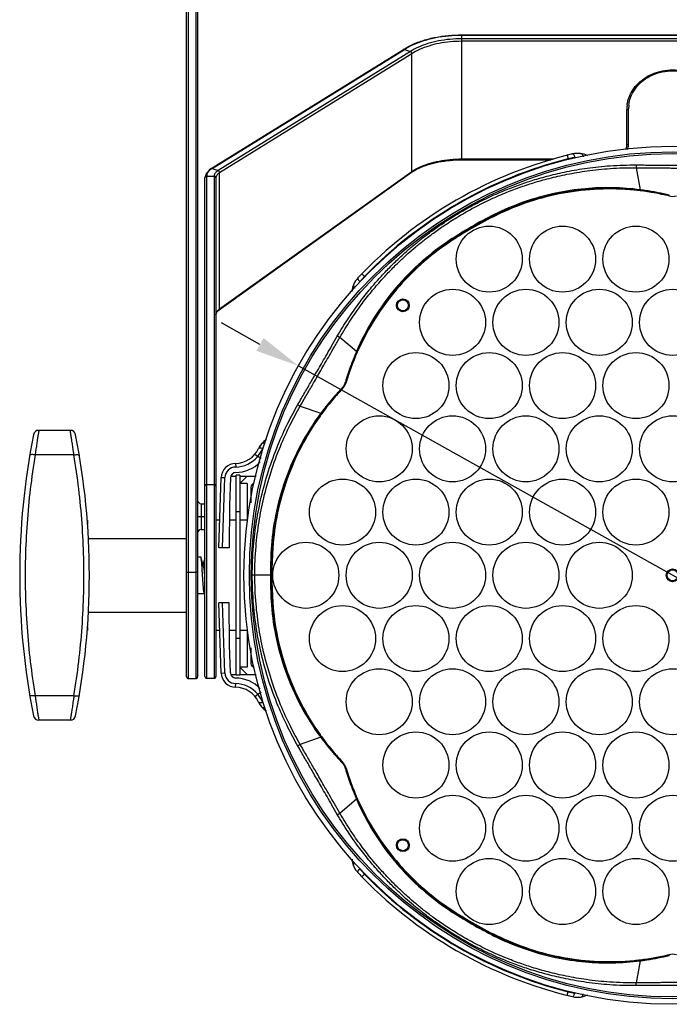
# Model space of a CAD drawing. Units: millimetres. Extents: x 14516 to 17053, y -334 to 1232.
# Drawn here: x 14516 to 14693, y 324 to 592 of the extents above; entities that cross this region are included whole.
import ezdxf

# ---------------------------------------------------------------- set-up
doc = ezdxf.new("R2010")
doc.units = ezdxf.units.MM
doc.header["$LTSCALE"] = 3
for name, color, linetype in [('02___PRT_ALL_AXES', 7, 'Continuous'), ('06___PRT_ALL_SURFS', 7, 'Continuous'), ('尺寸标注', 10, 'Continuous')]:
    doc.layers.add(name, color=color, linetype=linetype)
doc.dimstyles.new('20060918-2', dxfattribs={"dimscale": 2, "dimtxt": 4.5, "dimasz": 6, "dimexe": 1.5, "dimexo": 1.5, "dimgap": 1, "dimtad": 1, "dimdec": 0, "dimzin": 9, "dimdsep": 46, "dimtxsty": 'Standard', "dimcen": 1, "dimadec": 1, "dimazin": 2, "dimtfac": 1, "dimtdec": 0, "dimtmove": 0, "dimatfit": 3, "dimfxl": 0, "dimarcsym": 0})

# ---------------------------------------------------------------- blocks, each defined once
blk = doc.blocks.new('*D31')
at = {"layer": 'Defpoints', "color": 0}
for p in [(14591.57, 497.79), (14795.62, 383.68)]:
    blk.add_point(p, dxfattribs=at)
at = {"layer": '尺寸标注', "color": 0, "lineweight": -2}
for p, q in [((14581.09, 503.64), (14570.62, 509.5)), ((14591.57, 497.79), (14795.62, 383.68)), ((14861.57, 346.8), (14806.09, 377.82))]:
    blk.add_line(p, q, dxfattribs=at)
at = {"layer": '尺寸标注', "color": 0}
for points in [[(14582.07, 505.39), (14580.12, 501.9), (14591.57, 497.79)], [(14807.07, 379.57), (14805.11, 376.08), (14795.62, 383.68)]]:
    blk.add_solid(points, dxfattribs=at)
at = {"layer": '尺寸标注', "color": 0, "insert": (14848.59, 361.5), "char_height": 9, "attachment_point": 5, "rotation": 330.7858}
blk.add_mtext('∅234', dxfattribs=at)

msp = doc.modelspace()

# ---------------------------------------------------------------- linework, layer by layer
at = {"color": 7, "linetype": 'Continuous'}
for p, q in [((14561.09, 413.08), (14561.09, 654.91)), ((14561.59, 412.58), (14561.59, 654.91)), ((14563.59, 654.91), (14563.59, 412.58)), ((14564.09, 654.91), (14564.09, 413.08)), ((14636.09, 553.94), (14636.09, 587.98)), ((14636.09, 587.98), (14751.09, 587.98)), ((14636.09, 587.91), (14751.09, 587.91)), ((14751.09, 586.91), (14636.09, 586.91)), ((14751.09, 586.23), (14636.09, 586.23)), ((14567.82, 551.6), (14620.22, 584)), ((14568.09, 551.61), (14620.49, 584.01)), ((14622.09, 583.41), (14569.69, 551.01)), ((14622.49, 582.83), (14570.09, 550.43)), ((14620.49, 584.01), (14622.09, 583.41)), ((14622.49, 550.79), (14622.49, 582.83)), ((14681.09, 558.09), (14681.09, 567.61)), ((14681.59, 558.34), (14681.59, 567.86)), ((14636.09, 554.19), (14661.19, 554.19)), ((14636.09, 553.94), (14660.37, 553.94)), ((14664.84, 555.18), (14665.09, 554.21)), ((14665.09, 553.92), (14665.09, 554.21)), ((14566.38, 550.15), (14566.09, 549.04)), ((14567.21, 551.16), (14566.38, 550.15)), ((14567.82, 551.6), (14567.21, 551.16)), ((14568.09, 551.61), (14569.69, 551.01)), ((14569.98, 513.06), (14622.37, 550.53)), ((14570.09, 513.32), (14622.49, 550.79)), ((14570.09, 513.32), (14570.09, 550.43)), ((14683.65, 551.78), (14684.74, 545.77)), ((14566.09, 413.19), (14566.09, 549.04)), ((14566.59, 412.69), (14566.59, 549.48)), ((14566.59, 549.48), (14568.59, 549.48)), ((14568.59, 549.48), (14568.59, 412.69)), ((14569.09, 549.04), (14569.09, 413.19)), ((14684.8, 545.76), (14684.74, 545.77)), ((14692.68, 544.3), (14692.62, 544.31)), ((14645.13, 538.78), (14645.54, 538.85)), ((14632.64, 531.4), (14632.91, 531.73)), ((14608.85, 522.85), (14609.57, 522.16)), ((14569.52, 512.66), (14569.98, 513.06)), ((14607.37, 501.67), (14602.87, 505.55)), ((14607.37, 501.67), (14607.35, 501.61)), ((14603.45, 491.73), (14603.41, 491.68)), ((14604.37, 493.36), (14604.35, 493.3)), ((14592.06, 486.83), (14597.66, 484.87)), ((14597.7, 484.93), (14597.66, 484.87)), ((14529.36, 480.23), (14520.82, 480.23)), ((14530.38, 473.55), (14519.8, 473.55)), ((14579.73, 473.75), (14580.5, 473.11)), ((14581.4, 472.59), (14580.5, 473.11)), ((14574.46, 471.23), (14574.47, 470.23)), ((14569.85, 448.23), (14570.52, 467.37)), ((14570.52, 467.37), (14571.52, 467.34)), ((14570.85, 448.23), (14571.52, 467.34)), ((14573.02, 467.29), (14572.76, 459.82)), ((14574.59, 413.48), (14574.59, 467.98)), ((14575.59, 467.98), (14574.59, 467.98)), ((14575.59, 467.98), (14575.59, 413.48)), ((14575.59, 465.73), (14577.56, 467.73)), ((14566.59, 465.48), (14568.59, 465.48)), ((14577.59, 465.73), (14575.59, 465.73)), ((14577.59, 465.73), (14577.59, 455.73)), ((14578.59, 464.73), (14578.59, 460.51)), ((14565.09, 460.23), (14565.09, 453.23)), ((14565.09, 460.23), (14566.09, 460.23)), ((14572.76, 459.82), (14572.66, 448.23)), ((14564.09, 456.73), (14566.09, 456.73)), ((14575.59, 457.98), (14574.59, 457.98)), ((14534, 455.73), (14534.09, 455.73)), ((14534.09, 455.73), (14534.09, 454.73)), ((14577.59, 455.73), (14575.59, 455.73)), ((14565.09, 453.23), (14566.09, 453.23)), ((14572.66, 448.23), (14569.85, 448.23)), ((14584.45, 447.78), (14584.6, 448.18)), ((14565.02, 445.6), (14564.95, 445.73)), ((14566.09, 445.36), (14565.92, 444.74)), ((14561.59, 441.57), (14563.59, 441.57)), ((14584.23, 440.73), (14579, 440.73)), ((14564.09, 435.73), (14565.23, 435.73)), ((14566.02, 435.87), (14565.95, 435.73)), ((14566.02, 435.87), (14566.09, 436.11)), ((14570.52, 414.09), (14569.85, 433.23)), ((14572.66, 433.23), (14569.85, 433.23)), ((14571.52, 414.13), (14570.85, 433.23)), ((14572.76, 421.64), (14572.66, 433.23)), ((14584.6, 433.28), (14584.45, 433.68)), ((14534.09, 426.73), (14534.09, 425.73)), ((14534, 425.73), (14534.09, 425.73)), ((14577.59, 425.73), (14575.59, 425.73)), ((14577.59, 425.73), (14577.59, 415.73)), ((14573.02, 414.18), (14572.76, 421.64)), ((14575.59, 423.48), (14574.59, 423.48)), ((14578.59, 420.96), (14578.59, 416.73)), ((14570.52, 414.09), (14571.52, 414.13)), ((14575.59, 413.48), (14574.59, 413.48)), ((14577.56, 413.73), (14575.59, 415.73)), ((14577.59, 415.73), (14575.59, 415.73)), ((14561.59, 412.58), (14563.59, 412.58)), ((14566.59, 412.69), (14568.59, 412.69)), ((14574.46, 410.23), (14574.47, 411.23)), ((14530.38, 407.91), (14519.8, 407.91)), ((14579.73, 407.71), (14580.5, 408.35)), ((14580.5, 408.35), (14581.4, 408.88)), ((14529.36, 401.23), (14520.82, 401.23)), ((14597.66, 396.59), (14592.06, 394.64)), ((14597.66, 396.59), (14597.7, 396.54)), ((14603.41, 389.78), (14603.45, 389.73)), ((14604.35, 388.17), (14604.37, 388.11)), ((14602.87, 375.92), (14607.37, 379.79)), ((14607.35, 379.86), (14607.37, 379.79)), ((14608.85, 358.61), (14609.57, 359.31)), ((14609.78, 359.43), (14609.57, 359.31)), ((14632.91, 349.73), (14632.64, 350.06)), ((14645.54, 342.61), (14645.13, 342.68)), ((14684.74, 335.7), (14683.65, 329.68)), ((14684.74, 335.69), (14684.8, 335.7)), ((14692.62, 337.15), (14692.68, 337.17)), ((14664.84, 326.29), (14665.09, 327.26))]:
    msp.add_line(p, q, dxfattribs=at)
for points in [[(14569.09, 511.71), (14569.2, 512.19), (14569.52, 512.66)], [(14565.73, 443.11), (14565.53, 443.78), (14565.27, 444.72), (14565.02, 445.6)], [(14565.92, 444.74), (14565.65, 443.79), (14565.59, 443.58)]]:
    msp.add_lwpolyline(points, dxfattribs=at)
for centre, radius in [((14693.59, 440.73), 116.89), ((14693.59, 440.73), 115.39), ((14693.59, 440.73), 114.89), ((14593.59, 440.73), 9), ((14613.59, 440.73), 9), ((14633.59, 440.73), 9), ((14653.59, 440.73), 9), ((14673.59, 440.73), 9), ((14693.59, 440.73), 1.75)]:
    msp.add_circle(centre, radius, dxfattribs=at)
for centre, radius, start, end in [((14628.83, 571.07), 15.54, 122.7648, 123.6945), ((14690.53, 567.6), 9.44, 172.0181, 178.0704), ((14690.46, 567.86), 8.87, 173.5726, 179.9818), ((14690.37, 567.61), 9.28, 178.0802, 179.9984), ((14677.76, 558.34), 3.83, 355.0058, 359.9861), ((14693.59, 440.73), 118, 103.3583, 136.6417), ((14667.71, 549.7), 6, 62.9262, 103.3585), ((14677.61, 558.35), 3.98, 336.5569, 354.9672), ((14693.59, 440.73), 117, 104.1011, 135.8989), ((14699.58, 382.57), 175.06, 101.0516, 101.3647), ((14699.64, 382.35), 175.3, 100.7546, 101.0553), ((14570.91, 547.13), 5.3, 122.1175, 124.5518), ((14629.6, 539.67), 13.04, 122.6532, 123.6949), ((14568.32, 549.47), 1.73, 169.7304, 179.9601), ((14676.38, 475.72), 70.27, 76.6491, 83.1527), ((14693.59, 548.23), 4.25, 256.1891, 283.8126), ((14693.59, 440.73), 109.25, 116.0902, 123.9098), ((14695.98, 436.57), 114.46, 116.4679, 123.5071), ((14696.78, 435.16), 115.78, 116.4937, 123.4783), ((14612.16, 517.63), 6, 136.6419, 175.3998), ((14738.14, 408.89), 171.35, 139.1119, 139.2472), ((14743.15, 404.55), 177.97, 138.9457, 139.1117), ((14741.19, 406.27), 175.37, 138.6356, 138.9482), ((14572.2, 510.41), 3.6, 125.8632, 129.9232), ((14671.9, 473.13), 70.28, 156.184, 163.3508), ((14654.69, 443.32), 70.28, 136.6492, 143.8748), ((14600.69, 494.37), 3.82, 316.3188, 329.9985), ((14602.35, 490.8), 1.44, 35.4666, 40.0306), ((14600.49, 494.48), 4.25, 316.1878, 343.8122), ((14600.68, 494.37), 3.83, 330.0107, 343.6773), ((14520.82, 478.73), 1.5, 90, 168.7937), ((14529.36, 478.73), 1.5, 11.2063, 90), ((14712.62, 440.73), 197.03, 168.7937, 191.2063), ((14337.56, 440.73), 197.03, 348.7937, 11.2063), ((14586.11, 472.7), 6, 123.1433, 154.8379), ((14574.35, 478.23), 7, 270.8871, 334.8392), ((14570.67, 480.75), 12.44, 331.2204, 333.8703), ((14574.35, 478.23), 8, 270.8871, 320.2128), ((14570.73, 480.7), 12.37, 322.1435, 328.2012), ((14570.57, 480.81), 12.56, 328.1793, 331.2204), ((14574.52, 467.23), 4, 90.8871, 178), ((14574.52, 467.23), 3, 90.8871, 178), ((14574.35, 478.23), 9.5, 270.8871, 316.0417), ((14574.52, 467.23), 1.5, 90.8871, 178), ((14565.09, 461.23), 1, 180, 270), ((14565.09, 452.23), 1, 90, 180), ((14693.59, 440.73), 109.25, 176.0902, 183.9098), ((14698.61, 440.73), 114.68, 176.4879, 180.0003), ((14700.02, 440.74), 115.79, 176.5103, 180.0022), ((14698.48, 440.73), 114.55, 179.9976, 183.5139), ((14700, 440.73), 115.77, 179.9973, 183.4896), ((14566.59, 413.19), 0.5, 179.9957, 270), ((14568.59, 413.19), 0.5, 270, 0.0043), ((14574.52, 414.23), 4, 182, 269.1129), ((14574.52, 414.23), 3, 182, 269.1129), ((14574.52, 414.23), 1.5, 182, 269.1129), ((14561.59, 413.08), 0.5, 179.9996, 270), ((14563.59, 413.08), 0.5, 270, 0.0004), ((14574.35, 403.23), 8, 39.7872, 89.1129), ((14574.35, 403.23), 9.5, 43.9583, 89.1129), ((14574.35, 403.23), 7, 25.1608, 89.1129), ((14570.73, 400.76), 12.37, 31.7988, 37.8565), ((14586.11, 408.76), 6, 205.1621, 236.8567), ((14570.57, 400.66), 12.56, 28.7796, 31.8207), ((14570.67, 400.71), 12.44, 26.1297, 28.7796), ((14520.82, 402.73), 1.5, 191.2063, 270), ((14529.36, 402.73), 1.5, 270, 348.7937), ((14654.69, 438.14), 70.28, 216.1252, 223.3508), ((14602.35, 390.66), 1.44, 319.9766, 324.536), ((14600.68, 387.09), 3.83, 29.974, 43.6766), ((14600.49, 386.98), 4.25, 16.1878, 43.8122), ((14600.69, 387.09), 3.82, 16.3181, 29.9612), ((14671.9, 408.33), 70.28, 196.6492, 203.816), ((14612.16, 363.84), 6, 184.6002, 223.3581), ((14693.59, 440.73), 118, 223.3583, 256.6417), ((14738.14, 472.58), 171.35, 220.7528, 220.8881), ((14743.15, 476.92), 177.98, 220.8883, 221.0543), ((14741.19, 475.2), 175.37, 221.0518, 221.3644), ((14693.59, 440.73), 117, 224.1011, 255.8989), ((14693.59, 440.73), 109.25, 236.0902, 243.9098), ((14695.94, 444.83), 114.38, 236.4905, 243.5345), ((14696.78, 446.29), 115.77, 236.5213, 243.5066), ((14676.38, 405.74), 70.27, 276.8473, 283.3509), ((14693.59, 333.23), 4.25, 76.1874, 103.8109), ((14699.58, 498.89), 175.06, 258.6353, 258.9484), ((14699.64, 499.11), 175.29, 258.9447, 259.2454), ((14667.71, 331.76), 6, 256.6415, 297.1321)]:
    msp.add_arc(centre, radius, start, end, dxfattribs=at)
for centre, major_axis, start_param, end_param in [((14579.59, 464.73), (0.556, -0.834), 2.669843, 4.123707), ((14579.59, 416.73), (-0.556, -0.834), -0.982115, 0.47175)]:
    msp.add_ellipse(centre, major_axis=major_axis, ratio=0.998023, start_param=start_param, end_param=end_param, dxfattribs=at)
for points, start_tangent, end_tangent in [([(14620.42, 584.13), (14622.71, 585.38), (14625.66, 586.49), (14628.94, 587.31), (14632.46, 587.81), (14636.09, 587.98)], (0.840879, 0.541223), (1, 0)), ([(14620.49, 584.01), (14622.91, 585.35), (14625.79, 586.44), (14629.03, 587.25), (14632.5, 587.75), (14636.09, 587.91)], (0.83205, 0.5547), (1, 0)), ([(14636.09, 586.91), (14632.86, 586.76), (14629.74, 586.32), (14626.85, 585.6), (14624.27, 584.62), (14622.09, 583.41)], (-1, 0), (-0.83205, -0.5547)), ([(14636.09, 586.23), (14632.94, 586.08), (14629.92, 585.65), (14627.12, 584.95), (14624.61, 584), (14622.49, 582.83)], (-1, 0), (-0.83205, -0.5547)), ([(14620.22, 584), (14620.29, 584.03), (14620.49, 584.01)], (0.848812, 0.528695), (0.936329, -0.351123)), ([(14622.09, 583.41), (14622.29, 583.28), (14622.43, 583.07), (14622.49, 582.83)], (0.936329, -0.351123), (-0.011429, -0.999935)), ([(14681.18, 568.92), (14681.4, 570.01), (14682.32, 572.3), (14683.81, 574.35), (14685.79, 576.07), (14688.16, 577.36), (14690.81, 578.16), (14693.59, 578.44), (14696.36, 578.17), (14699.01, 577.37), (14701.38, 576.08), (14703.36, 574.36), (14704.85, 572.31), (14705.78, 570.02), (14706, 568.92)], (0.138706, 0.990334), (0.138748, -0.990328)), ([(14681.65, 568.85), (14681.94, 570.34), (14682.97, 572.67), (14684.62, 574.71), (14686.78, 576.36), (14689.33, 577.52), (14692.14, 578.11), (14695.02, 578.11), (14697.83, 577.52), (14700.39, 576.37), (14702.56, 574.72), (14704.21, 572.67), (14705.24, 570.34), (14705.54, 568.85)], (0.111676, 0.993745), (0.111676, -0.993745)), ([(14681.09, 567.61), (14681.34, 567.65), (14681.52, 567.74), (14681.59, 567.86)], (1, 0), (0, 1)), ([(14680.81, 556.74), (14680.94, 557.08), (14681.09, 558.09)], (0.392165, 0.919895), (0, 1)), ([(14681.09, 558.09), (14681.34, 558.12), (14681.52, 558.21), (14681.59, 558.34)], (1, 0), (0, 1)), ([(14666.33, 555.54), (14666.55, 555.44), (14666.77, 555.08), (14666.93, 554.57)], (0.972946, 0.231035), (0.201046, -0.979582)), ([(14668.51, 555.65), (14668.88, 555.48), (14669.13, 555.12), (14669.2, 554.77)], (0.991108, -0.133063), (0.054558, -0.998511)), ([(14622.49, 550.79), (14624.61, 551.96), (14627.12, 552.91), (14629.92, 553.61), (14632.94, 554.04), (14636.09, 554.19)], (0.83205, 0.5547), (1, 0)), ([(14622.57, 550.65), (14624.46, 551.68), (14626.98, 552.64), (14629.83, 553.35), (14632.9, 553.79), (14636.09, 553.94)], (0.841926, 0.539594), (1, 0)), ([(14566.62, 549.78), (14566.71, 550.11), (14566.89, 550.47), (14567.16, 550.84)], (0.177807, 0.984065), (0.657708, 0.753273)), ([(14567.16, 550.84), (14567.56, 551.23), (14567.9, 551.49)], (0.657708, 0.753273), (0.823396, 0.567467)), ([(14567.82, 551.6), (14567.89, 551.63), (14568.09, 551.61)], (0.846847, 0.531837), (0.931296, -0.364265)), ([(14569.69, 551.01), (14569.24, 550.69), (14568.93, 550.36), (14568.73, 550.04), (14568.62, 549.75)], (-0.852062, -0.523441), (-0.22253, -0.974926)), ([(14570.09, 550.43), (14569.68, 550.14), (14569.4, 549.84), (14569.21, 549.56), (14569.12, 549.29), (14569.09, 549.04)], (-0.85405, -0.520192), (-0.000008, -1)), ([(14570.09, 550.43), (14570.04, 550.67), (14569.89, 550.88), (14569.69, 551.01)], (0.013171, 0.999913), (-0.941461, 0.337122)), ([(14602.18, 505.87), (14605.12, 510.63), (14608.02, 514.77), (14610.85, 518.4), (14613.57, 521.56), (14616.16, 524.33), (14618.63, 526.77), (14620.9, 528.85), (14623.08, 530.73), (14625.35, 532.57), (14627.92, 534.51), (14630.92, 536.61), (14634.41, 538.85), (14638.56, 541.24), (14643.23, 543.6), (14647.67, 545.56), (14651.6, 547.07), (14655.48, 548.37), (14659.82, 549.6), (14664.7, 550.72), (14670.24, 551.66), (14676.56, 552.32), (14683.72, 552.54)], (0.49976, 0.866164), (0.99997, -0.007708)), ([(14602.87, 505.55), (14605.78, 510.27), (14608.66, 514.39), (14611.47, 518), (14614.16, 521.13), (14616.73, 523.88), (14619.18, 526.3), (14621.43, 528.37), (14623.59, 530.23), (14625.84, 532.06), (14628.37, 533.98), (14631.34, 536.06), (14634.78, 538.26), (14638.88, 540.63), (14643.49, 542.96), (14647.88, 544.89), (14651.77, 546.39), (14655.62, 547.67), (14659.92, 548.89), (14664.76, 549.99), (14670.26, 550.92), (14676.54, 551.57), (14683.65, 551.78)], (0.499121, 0.866532), (0.999964, -0.008447)), ([(14622.49, 550.79), (14622.43, 550.59), (14622.37, 550.53)], (0.011606, -0.999933), (-0.812521, -0.582932)), ([(14683.72, 552.54), (14683.65, 552.36), (14683.63, 552.07), (14683.65, 551.78)], (-0.611831, -0.790988), (0.179805, -0.983702)), ([(14683.65, 551.78), (14685.33, 551.77), (14686.89, 551.76), (14688.36, 551.75), (14689.8, 551.73), (14691.26, 551.72), (14692.8, 551.71), (14694.5, 551.7), (14696.2, 551.69), (14697.71, 551.68), (14699.12, 551.67), (14700.53, 551.66), (14702.01, 551.65), (14703.61, 551.63), (14705.34, 551.62)], (0.999964, -0.008482), (0.99998, -0.006375)), ([(14683.72, 552.54), (14685.39, 552.53), (14686.93, 552.52), (14688.4, 552.51), (14689.83, 552.5), (14691.28, 552.49), (14692.82, 552.47), (14694.5, 552.46), (14696.2, 552.45), (14697.7, 552.44), (14699.1, 552.43), (14700.5, 552.42), (14701.97, 552.41), (14703.56, 552.4), (14705.28, 552.38)], (0.99997, -0.007704), (0.999974, -0.007159)), ([(14566.09, 549.04), (14566.16, 549.26), (14566.34, 549.42), (14566.59, 549.48)], (0, 1), (0.99998, -0.006379)), ([(14568.62, 549.75), (14568.59, 549.48)], (-0.22253, -0.974926), (-0.000015, -1)), ([(14569.09, 549.04), (14569.02, 549.26), (14568.84, 549.42), (14568.59, 549.48)], (0, 1), (-0.99995, -0.010039)), ([(14684.74, 545.77), (14677.17, 546.33), (14669.79, 546.07), (14661.61, 544.84), (14652.82, 542.37), (14644.96, 539.03)], (-0.991741, 0.128253), (-0.895183, -0.445698)), ([(14684.78, 545.56), (14677.24, 546.1), (14669.89, 545.83), (14661.75, 544.6), (14652.99, 542.12), (14645.13, 538.78)], (-0.991958, 0.126571), (-0.895005, -0.446056)), ([(14684.76, 545.49), (14683.09, 545.68), (14673.41, 545.93), (14663.84, 544.86), (14654.47, 542.48), (14645.54, 538.85)], (-0.992867, 0.119229), (-0.898103, -0.439785)), ([(14684.78, 545.56), (14684.76, 545.59), (14684.74, 545.66), (14684.74, 545.77)], (-0.986326, 0.164804), (0.009266, 0.999957)), ([(14692.58, 544.1), (14691.05, 544.46), (14689.61, 544.77), (14688.14, 545.05), (14686.53, 545.31), (14684.78, 545.56)], (-0.971089, 0.238718), (-0.991955, 0.126595)), ([(14692.62, 544.31), (14691.13, 544.66), (14689.66, 544.96), (14688.16, 545.25), (14686.53, 545.52), (14684.8, 545.76)], (-0.971712, 0.23617), (-0.991828, 0.127584)), ([(14692.58, 544.1), (14692.6, 544.12), (14692.64, 544.19), (14692.68, 544.3)], (0.97108, -0.238753), (0.326975, 0.945033)), ([(14645.13, 538.78), (14645.1, 538.81), (14645.04, 538.9), (14644.96, 539.03)], (-0.995593, -0.093782), (-0.482597, 0.875843)), ([(14632.79, 532.01), (14625.3, 526.29), (14618.13, 519.02), (14612.06, 510.67), (14607.37, 501.67)], (-0.833801, -0.552066), (-0.395554, -0.918443)), ([(14632.91, 531.73), (14625.43, 526.03), (14618.27, 518.78), (14612.21, 510.48), (14607.53, 501.53)], (-0.834047, -0.551694), (-0.397095, -0.917777)), ([(14632.64, 531.4), (14625.04, 525.49), (14618.29, 518.56), (14612.57, 510.81), (14607.96, 502.3), (14607.6, 501.51)], (-0.829917, -0.557887), (-0.403809, -0.914843)), ([(14632.91, 531.73), (14632.91, 531.78), (14632.86, 531.87), (14632.79, 532.01)], (0.615986, 0.787757), (-0.512892, 0.858453)), ([(14607.8, 521.75), (14607.77, 521.51), (14607.98, 521.13), (14608.34, 520.74)], (-0.686537, -0.727095), (0.74782, -0.663902)), ([(14606.61, 519.91), (14606.57, 519.51), (14606.76, 519.11), (14606.9, 518.97)], (-0.38029, -0.924867), (0.757454, -0.652889)), ([(14569.09, 511.71), (14569.12, 512), (14569.22, 512.31), (14569.4, 512.63), (14569.68, 512.98), (14569.89, 513.16)], (0.000008, 1), (0.766317, 0.642463)), ([(14570.09, 513.32), (14570.04, 513.13), (14569.98, 513.06)], (0.008476, -0.999964), (-0.811723, -0.584042)), ([(14591.43, 487.26), (14592.41, 488.95), (14593.31, 490.52), (14594.19, 492.03), (14595.06, 493.55), (14595.99, 495.16), (14597.02, 496.93), (14598.14, 498.87), (14599.37, 501), (14600.71, 503.33), (14602.18, 505.87)], (0.500234, 0.86589), (0.499777, 0.866154)), ([(14592.06, 486.83), (14593.04, 488.53), (14593.95, 490.1), (14594.83, 491.62), (14595.72, 493.15), (14596.65, 494.77), (14597.68, 496.55), (14598.81, 498.51), (14600.04, 500.65), (14601.39, 502.99), (14602.87, 505.55)], (0.500915, 0.865497), (0.499091, 0.86655)), ([(14602.18, 505.87), (14602.37, 505.83), (14602.63, 505.71), (14602.87, 505.54)], (0.991901, 0.127014), (0.757173, -0.653214)), ([(14607.35, 501.61), (14606.77, 500.24), (14606.25, 498.91), (14605.8, 497.71), (14605.41, 496.61), (14605.05, 495.55), (14604.71, 494.47), (14604.37, 493.36)], (-0.396082, -0.918215), (-0.2816, -0.959532)), ([(14607.53, 501.53), (14606.94, 500.13), (14606.43, 498.82), (14605.99, 497.65), (14605.61, 496.56), (14605.26, 495.52), (14604.92, 494.45), (14604.57, 493.3)], (-0.397063, -0.917791), (-0.278787, -0.960353)), ([(14607.53, 501.53), (14607.52, 501.56), (14607.46, 501.61), (14607.37, 501.67)], (0.35799, 0.933726), (-0.86423, 0.503096)), ([(14603.41, 491.68), (14602.46, 490.67), (14601.56, 489.68), (14600.68, 488.66), (14599.75, 487.55), (14598.74, 486.29), (14597.7, 484.93)], (-0.690173, -0.723644), (-0.596314, -0.802751)), ([(14603.56, 491.54), (14602.58, 490.5), (14601.7, 489.52), (14600.83, 488.52), (14599.92, 487.44), (14598.92, 486.2), (14597.87, 484.8)], (-0.692296, -0.721613), (-0.595447, -0.803395)), ([(14603.56, 491.54), (14603.56, 491.57), (14603.52, 491.64)], (0.692311, 0.721599), (-0.57946, 0.815001)), ([(14604.57, 493.3), (14604.54, 493.28), (14604.47, 493.28), (14604.35, 493.3)], (-0.277213, -0.960808), (-0.984597, 0.174842)), ([(14579, 440.73), (14579.33, 448.64), (14580.17, 455.49), (14581.46, 462.06), (14583.44, 469.21), (14586, 476.21), (14588.7, 482.16), (14591.43, 487.26)], (-0.000004, 1), (0.500242, 0.865886)), ([(14579.69, 440.73), (14580.02, 448.54), (14580.85, 455.31), (14582.14, 461.82), (14584.11, 468.92), (14586.65, 475.86), (14589.34, 481.76), (14592.06, 486.83)], (0.00001, 1), (0.500885, 0.865514)), ([(14591.43, 487.26), (14591.56, 487.11), (14591.8, 486.95), (14592.06, 486.83)], (0.381993, -0.924165), (0.944748, -0.327797)), ([(14597.66, 484.87), (14592.2, 476.27), (14588.02, 466.8), (14585.32, 456.96), (14584.14, 447.76)], (-0.596763, -0.802417), (-0.061339, -0.998117)), ([(14597.87, 484.8), (14592.45, 476.24), (14588.29, 466.8), (14585.62, 456.98), (14584.45, 447.78)], (-0.595417, -0.803417), (-0.060925, -0.998142)), ([(14597.92, 484.75), (14597.46, 484.11), (14592.4, 475.86), (14588.53, 467.03), (14585.91, 457.72), (14584.6, 448.18)], (-0.589543, -0.807737), (-0.068186, -0.997673)), ([(14597.87, 484.8), (14597.83, 484.8), (14597.76, 484.82), (14597.66, 484.87)], (-0.628182, -0.778066), (-0.870109, 0.492859)), ([(14520.82, 480.23), (14520.81, 480.15), (14520.77, 479.93), (14520.72, 479.61), (14520.65, 479.22), (14520.58, 478.75), (14520.49, 478.22), (14520.4, 477.61), (14520.3, 476.94), (14520.19, 476.21), (14520.07, 475.41), (14519.94, 474.52), (14519.8, 473.55)], (-0.998767, 0.049652), (-0.138815, -0.990318)), ([(14530.38, 473.55), (14530.24, 474.52), (14530.12, 475.41), (14530, 476.21), (14529.89, 476.94), (14529.78, 477.61), (14529.69, 478.22), (14529.6, 478.75), (14529.53, 479.21), (14529.47, 479.61), (14529.41, 479.92), (14529.38, 480.15), (14529.36, 480.23)], (-0.138815, 0.990318), (0.996852, 0.07928)), ([(14580.68, 475.26), (14580.92, 475.43), (14581.35, 475.44), (14581.84, 475.27)], (0.425157, 0.90512), (0.895638, -0.444783)), ([(14581.49, 476.53), (14581.82, 476.75), (14582.25, 476.78), (14582.55, 476.68)], (0.638031, 0.770011), (0.89644, -0.443165)), ([(14519.8, 473.55), (14518.48, 464.25), (14517.59, 454.88), (14517.15, 445.45), (14517.15, 436.02), (14517.59, 426.59), (14518.48, 417.22), (14519.8, 407.91)], (-0.16397, -0.986465), (0.16397, -0.986465)), ([(14519.8, 473.55), (14519.35, 473.6), (14518.95, 473.62), (14518.62, 473.59), (14518.41, 473.52), (14518.32, 473.41)], (-0.987895, 0.155121), (-0.165878, -0.986146)), ([(14530.38, 473.55), (14530.83, 473.6), (14531.23, 473.62), (14531.56, 473.59), (14531.77, 473.52), (14531.86, 473.41)], (0.987895, 0.155121), (0.165884, -0.986145)), ([(14530.38, 407.91), (14531.71, 417.22), (14532.59, 426.59), (14533.04, 436.02), (14533.04, 445.45), (14532.59, 454.88), (14531.71, 464.25), (14530.38, 473.55)], (0.16397, 0.986465), (-0.16397, 0.986465)), ([(14566.09, 465.03), (14566.16, 465.25), (14566.34, 465.42), (14566.59, 465.48)], (0, 1), (1, 0)), ([(14569.09, 465.03), (14569.02, 465.25), (14568.84, 465.42), (14568.59, 465.48)], (0, 1), (-1, 0)), ([(14565.95, 435.73), (14565.88, 435.85), (14565.81, 436.22), (14565.74, 436.8), (14565.67, 437.58), (14565.6, 438.53), (14565.52, 439.57), (14565.45, 440.67), (14565.38, 441.78), (14565.31, 442.86), (14565.24, 443.82), (14565.17, 444.61), (14565.1, 445.22), (14565.02, 445.6)], (-1, 0), (-0.185182, 0.982704)), ([(14584.45, 447.78), (14584.4, 447.77), (14584.3, 447.76), (14584.14, 447.76)], (-0.375323, -0.926894), (-0.999859, 0.016793)), ([(14566.09, 440.73), (14566.06, 440.98), (14565.97, 441.67), (14565.89, 442.29), (14565.8, 442.79), (14565.72, 443.11)], (-0.120936, 0.99266), (-0.211713, 0.977332)), ([(14561.09, 441.55), (14561.16, 441.56), (14561.34, 441.56), (14561.59, 441.57)], (0, 1), (1, 0)), ([(14564.09, 441.55), (14564.02, 441.56), (14563.84, 441.56), (14563.59, 441.57)], (0, 1), (-1, 0)), ([(14591.43, 394.2), (14588.73, 399.24), (14586.06, 405.09), (14583.54, 411.93), (14581.49, 419.26), (14580.18, 425.92), (14579.34, 432.8), (14579, 440.73)], (-0.500238, 0.865888), (0.000004, 1)), ([(14592.06, 394.64), (14589.37, 399.64), (14586.72, 405.44), (14584.21, 412.23), (14582.17, 419.5), (14580.86, 426.1), (14580.03, 432.9), (14579.69, 440.73)], (-0.50088, 0.865517), (-0.000009, 1)), ([(14584.14, 433.71), (14585.32, 424.5), (14588.02, 414.66), (14592.2, 405.19), (14597.66, 396.59)], (0.061339, -0.998117), (0.596763, -0.802418)), ([(14584.45, 433.68), (14584.4, 433.7), (14584.3, 433.71), (14584.14, 433.71)], (-0.382873, 0.923801), (-0.99986, -0.016748)), ([(14584.45, 433.68), (14585.62, 424.48), (14588.29, 414.66), (14592.45, 405.23), (14597.87, 396.66)], (0.060921, -0.998143), (0.595412, -0.803421)), ([(14584.6, 433.28), (14585.91, 423.74), (14588.53, 414.43), (14592.4, 405.61), (14597.46, 397.35), (14597.92, 396.71)], (0.068186, -0.997673), (0.589543, -0.807737)), ([(14519.8, 407.91), (14519.35, 407.86), (14518.95, 407.85), (14518.62, 407.88), (14518.41, 407.95), (14518.32, 408.05)], (-0.987895, -0.155121), (-0.165883, 0.986145)), ([(14519.8, 407.91), (14519.94, 406.94), (14520.07, 406.06), (14520.19, 405.25), (14520.3, 404.52), (14520.4, 403.85), (14520.49, 403.25), (14520.58, 402.71), (14520.65, 402.25), (14520.72, 401.86), (14520.77, 401.54), (14520.8, 401.32), (14520.82, 401.23)], (0.138814, -0.990318), (-0.99876, -0.049778)), ([(14530.38, 407.91), (14530.24, 406.94), (14530.12, 406.06), (14530, 405.25), (14529.89, 404.52), (14529.78, 403.85), (14529.69, 403.25), (14529.6, 402.71), (14529.53, 402.25), (14529.47, 401.86), (14529.41, 401.54), (14529.38, 401.32), (14529.36, 401.23)], (-0.138815, -0.990318), (0.996916, -0.078481)), ([(14530.38, 407.91), (14530.83, 407.86), (14531.23, 407.85), (14531.56, 407.88), (14531.77, 407.95), (14531.86, 408.05)], (0.987895, -0.155121), (0.165878, 0.986146)), ([(14580.68, 406.21), (14580.92, 406.03), (14581.35, 406.03), (14581.84, 406.19)], (0.425291, -0.905057), (0.895651, 0.444757)), ([(14581.49, 404.93), (14581.82, 404.71), (14582.25, 404.69), (14582.55, 404.79)], (0.638015, -0.770024), (0.896459, 0.443127)), ([(14591.43, 394.2), (14591.56, 394.35), (14591.8, 394.52), (14592.06, 394.64)], (0.38198, 0.924171), (0.944751, 0.327788)), ([(14602.87, 375.92), (14601.4, 378.47), (14600.05, 380.81), (14598.81, 382.95), (14597.69, 384.9), (14596.66, 386.69), (14595.72, 388.31), (14594.83, 389.84), (14593.96, 391.36), (14593.04, 392.94), (14592.06, 394.64)], (-0.499091, 0.86655), (-0.500911, 0.865499)), ([(14597.87, 396.66), (14597.83, 396.67), (14597.76, 396.64), (14597.66, 396.59)], (-0.628488, 0.777819), (-0.869377, -0.49415)), ([(14597.7, 396.54), (14598.75, 395.17), (14599.76, 393.9), (14600.68, 392.8), (14601.57, 391.78), (14602.46, 390.79), (14603.41, 389.78)], (0.596314, -0.802751), (0.690173, -0.723644)), ([(14597.87, 396.66), (14598.93, 395.27), (14599.92, 394.02), (14600.83, 392.93), (14601.7, 391.93), (14602.59, 390.96), (14603.56, 389.92)], (0.595442, -0.803398), (0.692296, -0.721613)), ([(14602.18, 375.6), (14600.72, 378.13), (14599.37, 380.45), (14598.14, 382.58), (14597.02, 384.53), (14596, 386.3), (14595.07, 387.91), (14594.19, 389.44), (14593.32, 390.95), (14592.41, 392.51), (14591.43, 394.2)], (-0.499777, 0.866154), (-0.500237, 0.865889)), ([(14603.56, 389.92), (14603.56, 389.89), (14603.52, 389.82)], (0.693523, -0.720435), (-0.579474, -0.814991)), ([(14604.57, 388.17), (14604.54, 388.18), (14604.47, 388.18), (14604.35, 388.17)], (-0.278773, 0.960357), (-0.984586, -0.174902)), ([(14604.37, 388.11), (14604.71, 386.99), (14605.06, 385.9), (14605.41, 384.84), (14605.8, 383.74), (14606.25, 382.55), (14606.77, 381.22), (14607.35, 379.86)], (0.2816, -0.959532), (0.396082, -0.918215)), ([(14604.57, 388.17), (14604.92, 387), (14605.26, 385.94), (14605.61, 384.89), (14605.99, 383.81), (14606.43, 382.64), (14606.94, 381.33), (14607.53, 379.93)], (0.278787, -0.960353), (0.397057, -0.917794)), ([(14607.53, 379.93), (14607.52, 379.9), (14607.46, 379.85), (14607.37, 379.79)], (0.358522, -0.933521), (-0.863484, -0.504377)), ([(14607.37, 379.79), (14612.06, 370.79), (14618.13, 362.45), (14625.3, 355.17), (14632.79, 349.46)], (0.395554, -0.918443), (0.833799, -0.552068)), ([(14607.53, 379.93), (14612.21, 370.98), (14618.27, 362.68), (14625.43, 355.44), (14632.91, 349.73)], (0.39709, -0.91778), (0.834046, -0.551694)), ([(14607.6, 379.96), (14607.96, 379.17), (14612.57, 370.66), (14618.29, 362.9), (14625.04, 355.97), (14632.64, 350.06)], (0.403809, -0.914843), (0.829917, -0.557887)), ([(14602.18, 375.6), (14602.37, 375.63), (14602.63, 375.75), (14602.87, 375.92)], (0.991907, -0.126968), (0.757175, 0.653212)), ([(14683.72, 328.92), (14676.47, 329.15), (14670.07, 329.82), (14664.46, 330.79), (14659.53, 331.94), (14655.18, 333.18), (14651.31, 334.5), (14647.38, 336.02), (14643, 337.97), (14638.4, 340.31), (14634.26, 342.71), (14630.76, 344.96), (14627.76, 347.07), (14625.21, 349), (14622.96, 350.84), (14620.8, 352.71), (14618.54, 354.79), (14616.08, 357.22), (14613.51, 359.97), (14610.81, 363.12), (14607.99, 366.73), (14605.1, 370.86), (14602.18, 375.6)], (-0.99997, -0.007708), (-0.49976, 0.866164)), ([(14683.65, 329.68), (14676.46, 329.9), (14670.1, 330.56), (14664.53, 331.52), (14659.63, 332.65), (14655.32, 333.89), (14651.48, 335.18), (14647.59, 336.69), (14643.27, 338.61), (14638.73, 340.93), (14634.63, 343.29), (14631.18, 345.51), (14628.22, 347.6), (14625.7, 349.52), (14623.46, 351.33), (14621.33, 353.19), (14619.09, 355.25), (14616.66, 357.67), (14614.1, 360.4), (14611.43, 363.52), (14608.64, 367.11), (14605.77, 371.21), (14602.87, 375.92)], (-0.999964, -0.008447), (-0.499121, 0.866532)), ([(14606.61, 361.56), (14606.57, 361.96), (14606.76, 362.35), (14606.9, 362.5)], (-0.380318, 0.924856), (0.757477, 0.652861)), ([(14607.8, 359.72), (14607.77, 359.96), (14607.98, 360.33), (14608.34, 360.72)], (-0.686555, 0.727078), (0.747819, 0.663902)), ([(14632.91, 349.73), (14632.91, 349.69), (14632.86, 349.59), (14632.79, 349.46)], (0.603945, -0.797026), (-0.512864, -0.85847)), ([(14645.13, 342.68), (14645.1, 342.65), (14645.04, 342.57), (14644.96, 342.43)], (-0.994196, 0.107587), (-0.482552, -0.875867)), ([(14644.96, 342.43), (14652.82, 339.1), (14661.61, 336.62), (14669.79, 335.4), (14677.17, 335.14), (14684.74, 335.7)], (0.895182, -0.4457), (0.991741, 0.128253)), ([(14645.13, 342.68), (14652.99, 339.34), (14661.75, 336.86), (14669.89, 335.63), (14677.24, 335.36), (14684.78, 335.9)], (0.895004, -0.446057), (0.991958, 0.126565)), ([(14645.54, 342.61), (14654.47, 338.98), (14663.84, 336.6), (14673.41, 335.53), (14683.09, 335.79), (14684.76, 335.97)], (0.898103, -0.439785), (0.992867, 0.119229)), ([(14684.78, 335.9), (14684.75, 335.88), (14684.74, 335.8), (14684.74, 335.7)], (-0.986225, -0.16541), (0.010842, -0.999941)), ([(14684.78, 335.9), (14686.54, 336.15), (14688.15, 336.42), (14689.62, 336.7), (14691.06, 337), (14692.58, 337.36)], (0.991955, 0.126588), (0.971089, 0.238718)), ([(14684.8, 335.7), (14686.53, 335.95), (14688.17, 336.22), (14689.68, 336.5), (14691.14, 336.81), (14692.62, 337.15)], (0.991828, 0.127584), (0.971712, 0.23617)), ([(14692.58, 337.36), (14692.6, 337.34), (14692.64, 337.27), (14692.68, 337.17)], (0.970595, 0.240717), (0.327027, -0.945015)), ([(14683.72, 328.92), (14683.65, 329.1), (14683.63, 329.39), (14683.65, 329.68)], (-0.611854, 0.790971), (0.179805, 0.983702)), ([(14705.34, 329.84), (14703.6, 329.83), (14701.99, 329.82), (14700.51, 329.81), (14699.09, 329.8), (14697.69, 329.79), (14696.22, 329.78), (14694.61, 329.77), (14692.89, 329.75), (14691.31, 329.74), (14689.82, 329.73), (14688.38, 329.72), (14686.9, 329.71), (14685.34, 329.69), (14683.65, 329.68)], (-0.99998, -0.006371), (-0.999964, -0.008482)), ([(14705.28, 329.08), (14703.55, 329.07), (14701.96, 329.06), (14700.48, 329.05), (14699.07, 329.04), (14697.68, 329.03), (14696.21, 329.01), (14694.61, 329), (14692.91, 328.99), (14691.33, 328.98), (14689.85, 328.97), (14688.41, 328.96), (14686.95, 328.95), (14685.4, 328.93), (14683.72, 328.92)], (-0.999974, -0.007162), (-0.99997, -0.007704)), ([(14666.33, 325.92), (14666.55, 326.03), (14666.77, 326.39), (14666.93, 326.9)], (0.972935, -0.23108), (0.201045, 0.979582)), ([(14668.51, 325.82), (14668.88, 325.98), (14669.13, 326.34), (14669.2, 326.69)], (0.991104, 0.133093), (0.054585, 0.998509))]:
    msp.add_spline(points, degree=3, dxfattribs=dict(at, start_tangent=start_tangent, end_tangent=end_tangent))
at = {"layer": '02___PRT_ALL_AXES', "color": 7, "linetype": 'Continuous'}
for p, q in [((14570.11, 455.73), (14569.09, 455.73)), ((14574.59, 455.73), (14572.72, 455.73)), ((14534.28, 450.73), (14561.09, 450.73)), ((14564.09, 445.73), (14564.95, 445.73)), ((14564.09, 435.73), (14565.95, 435.73)), ((14534.28, 430.73), (14561.09, 430.73)), ((14570.11, 425.73), (14569.09, 425.73)), ((14574.59, 425.73), (14572.72, 425.73))]:
    msp.add_line(p, q, dxfattribs=at)
for centre, radius in [((14643.59, 526.88), 9), ((14663.59, 526.88), 9), ((14683.59, 526.88), 9), ((14633.59, 509.65), 9), ((14653.59, 509.65), 9), ((14673.59, 509.65), 9), ((14693.59, 509.65), 9), ((14620.05, 514.27), 1.75), ((14620.05, 514.27), 1.5), ((14623.59, 492.42), 9), ((14643.59, 492.42), 9), ((14663.59, 492.42), 9), ((14683.59, 492.42), 9), ((14613.59, 475.19), 9), ((14633.59, 475.19), 9), ((14653.59, 475.19), 9), ((14673.59, 475.19), 9), ((14693.59, 475.19), 9), ((14603.59, 457.96), 9), ((14623.59, 457.96), 9), ((14643.59, 457.96), 9), ((14663.59, 457.96), 9), ((14683.59, 457.96), 9), ((14693.59, 440.73), 1.5), ((14620.05, 367.19), 1.5)]:
    msp.add_circle(centre, radius, dxfattribs=at)
at = {"layer": '06___PRT_ALL_SURFS', "color": 7, "linetype": 'Continuous'}
for p, q in [((14573.1, 467.73), (14574.59, 467.73)), ((14575.59, 467.73), (14580.04, 467.73)), ((14573.1, 413.73), (14574.59, 413.73)), ((14575.59, 413.73), (14580.04, 413.73))]:
    msp.add_line(p, q, dxfattribs=at)
for centre, radius in [((14603.59, 423.5), 9), ((14623.59, 423.5), 9), ((14643.59, 423.5), 9), ((14663.59, 423.5), 9), ((14683.59, 423.5), 9), ((14613.59, 406.27), 9), ((14633.59, 406.27), 9), ((14653.59, 406.27), 9), ((14673.59, 406.27), 9), ((14693.59, 406.27), 9), ((14623.59, 389.04), 9), ((14643.59, 389.04), 9), ((14663.59, 389.04), 9), ((14683.59, 389.04), 9), ((14633.59, 371.81), 9), ((14653.59, 371.81), 9), ((14673.59, 371.81), 9), ((14693.59, 371.81), 9), ((14620.05, 367.19), 1.75), ((14643.59, 354.58), 9), ((14663.59, 354.58), 9), ((14683.59, 354.58), 9)]:
    msp.add_circle(centre, radius, dxfattribs=at)
for centre, radius, start, end in [((14693.59, 440.73), 118, 103.3583, 104.1011), ((14693.59, 440.73), 118, 135.8996, 136.6417), ((14586.11, 472.7), 6, 135.1732, 154.8386), ((14586.11, 408.76), 6, 205.1614, 224.8268), ((14693.59, 440.73), 118, 223.3583, 224.1004), ((14693.59, 440.73), 118, 255.8989, 256.6417)]:
    msp.add_arc(centre, radius, start, end, dxfattribs=at)

# ---------------------------------------------------------------- dimensions: what is measured, and where the dimension line sits
at = {"layer": '尺寸标注'}
dim = msp.add_diameter_dim_2p(p1=(14591.57, 497.79), p2=(14795.62, 383.68), dimstyle='20060918-2', dxfattribs=at)
dim.commit()
dim.dimension.update_dxf_attribs({"geometry": '*D31', "text_midpoint": (14845.42, 355.83), "dimtype": 163})

doc.saveas('drawing.dxf')
